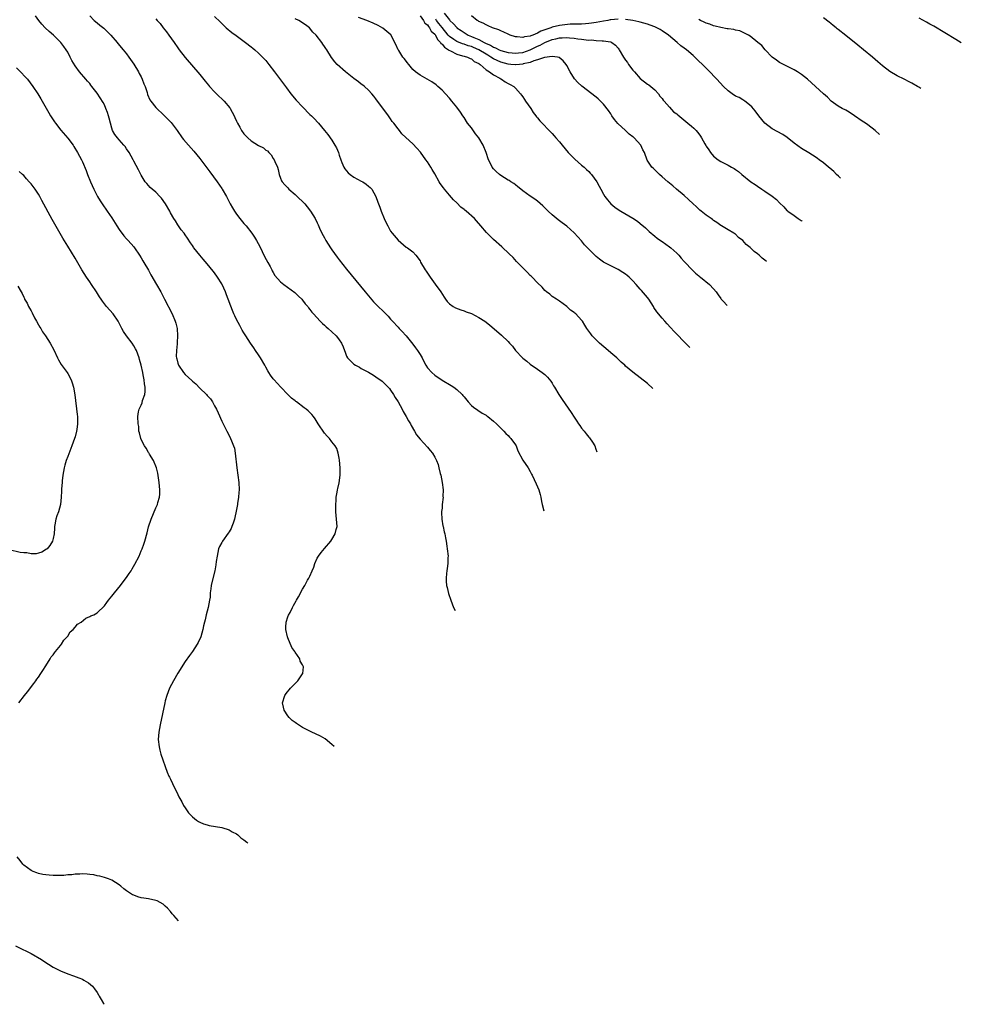
# Model space of a CAD drawing. Units: inches. Extents: x 2688000 to 2690352, y 1531302 to 1533000.
# Drawn here: x 2689986 to 2690243, y 1532191 to 1532459 of the extents above; entities that cross this region are included whole.
import ezdxf

# ---------------------------------------------------------------- set-up
doc = ezdxf.new("R2010")
doc.units = ezdxf.units.IN
doc.header["$MEASUREMENT"] = 0
doc.layers.add('LD26881530_10ft', color=53, linetype='Continuous')

msp = doc.modelspace()

# ---------------------------------------------------------------- linework, layer by layer
at = {"layer": 'LD26881530_10ft'}
for points, elevation in [([(2690071.57, 1532261.1), (2690071, 1532261.64), (2690069.12, 1532263.12), (2690067.88, 1532263.88), (2690066.54, 1532264.54), (2690065.54, 1532265), (2690065, 1532265.22), (2690063, 1532266.24), (2690061.33, 1532267.33), (2690061, 1532267.57), (2690060.2, 1532268.2), (2690059.37, 1532269), (2690059, 1532269.45), (2690057.94, 1532271), (2690057.75, 1532271.75), (2690057.51, 1532273), (2690058.14, 1532275), (2690058.49, 1532275.51), (2690059.7, 1532277), (2690061, 1532278.23), (2690061.72, 1532279), (2690063, 1532280.86), (2690063.07, 1532281), (2690063.21, 1532282.79), (2690063.18, 1532283), (2690063.1, 1532283.1), (2690063, 1532283.35), (2690062.37, 1532284.37), (2690062.23, 1532285), (2690061, 1532286.8), (2690060.89, 1532287), (2690060.1, 1532288.1), (2690059, 1532290.72), (2690058.89, 1532291), (2690058.46, 1532293), (2690058.44, 1532293.56), (2690058.56, 1532295), (2690059, 1532296.39), (2690059.17, 1532296.83), (2690059.58, 1532297.58), (2690060.29, 1532299), (2690060.49, 1532299.51), (2690061.21, 1532300.79), (2690061.36, 1532301), (2690061.88, 1532301.88), (2690063, 1532303.94), (2690063.65, 1532305), (2690064.38, 1532306.38), (2690064.73, 1532307), (2690065, 1532307.54), (2690065.59, 1532309), (2690066.02, 1532309.98), (2690066.33, 1532311), (2690067, 1532312.39), (2690067.32, 1532313), (2690068.02, 1532313.98), (2690068.93, 1532315.07), (2690070.65, 1532317), (2690071, 1532317.51), (2690071.89, 1532319), (2690072.19, 1532320.19), (2690072.38, 1532321), (2690072.26, 1532323), (2690072.06, 1532325), (2690072.04, 1532327), (2690072.13, 1532328.13), (2690072.17, 1532329), (2690072.44, 1532330.44), (2690072.5, 1532331), (2690072.59, 1532331.41), (2690073, 1532332.98), (2690073.24, 1532335), (2690073.25, 1532337), (2690073.09, 1532339.09), (2690073, 1532339.68), (2690072.71, 1532341), (2690072.29, 1532342.29), (2690071.89, 1532343), (2690071, 1532344.14), (2690070.37, 1532345), (2690069.7, 1532345.7), (2690069, 1532346.48), (2690067.28, 1532349), (2690066.41, 1532350.41), (2690065.93, 1532351), (2690065.54, 1532351.54), (2690065, 1532352.1), (2690064.53, 1532352.53), (2690063.94, 1532353), (2690063.39, 1532353.39), (2690061.33, 1532355), (2690061.14, 1532355.14), (2690061, 1532355.27), (2690060, 1532356), (2690058.99, 1532356.99), (2690057.03, 1532359), (2690056.1, 1532360.1), (2690055.28, 1532361), (2690055, 1532361.33), (2690054.28, 1532362.28), (2690053.83, 1532363), (2690053.5, 1532363.5), (2690053, 1532364.45), (2690052.74, 1532365), (2690051.56, 1532367), (2690051, 1532367.82), (2690050.16, 1532369), (2690049.71, 1532369.71), (2690048.81, 1532371), (2690047.51, 1532373), (2690047, 1532373.79), (2690046.56, 1532374.56), (2690045.85, 1532375.85), (2690045, 1532377.47), (2690044.5, 1532378.5), (2690044.3, 1532379), (2690043.88, 1532379.88), (2690042.23, 1532384.23), (2690041.96, 1532385), (2690041.1, 1532387), (2690041, 1532387.19), (2690039.83, 1532389), (2690039, 1532390.17), (2690038.62, 1532390.62), (2690037, 1532392.6), (2690035.89, 1532393.89), (2690034.98, 1532395), (2690033.4, 1532397), (2690033.23, 1532397.23), (2690033, 1532397.64), (2690032.41, 1532398.41), (2690031.6, 1532399.6), (2690031, 1532400.57), (2690030.68, 1532401), (2690029.93, 1532401.93), (2690029, 1532403.27), (2690028.32, 1532404.32), (2690027.95, 1532405), (2690027, 1532406.57), (2690026.78, 1532407), (2690025.6, 1532409), (2690024.53, 1532410.53), (2690024.11, 1532411), (2690023, 1532412.14), (2690022.01, 1532413), (2690021.48, 1532413.48), (2690021, 1532413.96), (2690020.51, 1532414.51), (2690020.13, 1532415), (2690019, 1532416.8), (2690018.3, 1532418.3), (2690017, 1532420.64), (2690016.82, 1532421), (2690015.69, 1532423), (2690015, 1532423.96), (2690014.61, 1532424.61), (2690014.32, 1532425), (2690013, 1532426.44), (2690012.53, 1532427), (2690011.87, 1532427.87), (2690011.2, 1532429), (2690011, 1532429.61), (2690010.64, 1532431), (2690010.33, 1532432.33), (2690010.14, 1532433), (2690009.87, 1532433.87), (2690009.42, 1532435), (2690009, 1532435.98), (2690008.64, 1532436.64), (2690007.87, 1532437.87), (2690007, 1532439.19), (2690005.6, 1532441), (2690005.33, 1532441.33), (2690005, 1532441.78), (2690004.41, 1532442.41), (2690003.95, 1532443), (2690002.17, 1532445), (2690001, 1532446.63), (2690000.07, 1532448.07), (2689999.7, 1532449), (2689999, 1532450.34), (2689998.61, 1532451), (2689997.91, 1532451.91), (2689997.1, 1532453), (2689995.09, 1532455), (2689993.96, 1532455.96), (2689992.83, 1532457), (2689991.96, 1532457.96), (2689991.12, 1532459), (2689990.23, 1532460.23)], 8940), ([(2690005, 1532460.21), (2690006.23, 1532459), (2690007, 1532458.33), (2690007.74, 1532457.74), (2690008.84, 1532456.84), (2690010.77, 1532455), (2690012.46, 1532453), (2690012.69, 1532452.69), (2690014.12, 1532451), (2690015, 1532449.92), (2690015.68, 1532449), (2690017.04, 1532447.04), (2690018.24, 1532445), (2690018.48, 1532444.48), (2690019, 1532443.59), (2690019.3, 1532443), (2690019.72, 1532441.72), (2690020.08, 1532441), (2690020.62, 1532439.38), (2690020.77, 1532438.77), (2690021.38, 1532437.38), (2690021.63, 1532437), (2690023, 1532435.27), (2690023.25, 1532435), (2690025, 1532433.38), (2690025.38, 1532433), (2690026.21, 1532432.21), (2690027.18, 1532431.18), (2690028.79, 1532429), (2690030.22, 1532427), (2690030.56, 1532426.56), (2690031.93, 1532425), (2690033.38, 1532423.38), (2690035, 1532421.37), (2690037.68, 1532417.68), (2690039.7, 1532415), (2690041, 1532413.19), (2690041.12, 1532413), (2690042.28, 1532411), (2690043.28, 1532409), (2690043.89, 1532407.89), (2690044.42, 1532407), (2690045, 1532406.17), (2690045.92, 1532405), (2690047, 1532403.68), (2690047.6, 1532403), (2690049.2, 1532401), (2690049.92, 1532399.92), (2690050.48, 1532399), (2690051.35, 1532397.35), (2690052.66, 1532394.66), (2690053.52, 1532393), (2690054.12, 1532391.88), (2690054.57, 1532391), (2690054.69, 1532390.69), (2690055, 1532390.24), (2690055.45, 1532389.45), (2690057, 1532387.72), (2690057.9, 1532387), (2690060.85, 1532384.85), (2690061, 1532384.73), (2690061.87, 1532383.87), (2690062.78, 1532383), (2690063, 1532382.73), (2690063.73, 1532381.73), (2690064.4, 1532381), (2690064.63, 1532380.63), (2690065, 1532380.19), (2690065.5, 1532379.5), (2690065.99, 1532379), (2690067.83, 1532377), (2690068.41, 1532376.41), (2690069, 1532375.9), (2690069.43, 1532375.43), (2690069.95, 1532375), (2690071, 1532374.07), (2690072.12, 1532373), (2690072.55, 1532372.55), (2690073, 1532371.93), (2690073.61, 1532371), (2690074.06, 1532370.06), (2690074.38, 1532369), (2690074.57, 1532368.57), (2690075, 1532367.49), (2690075.26, 1532367), (2690077, 1532365.26), (2690077.4, 1532365), (2690078.47, 1532364.47), (2690079, 1532364.12), (2690081, 1532363.09), (2690082.33, 1532362.33), (2690083, 1532361.88), (2690084.68, 1532360.68), (2690085, 1532360.39), (2690086.36, 1532359), (2690086.67, 1532358.67), (2690087, 1532358.21), (2690087.79, 1532357), (2690088.25, 1532356.25), (2690089, 1532355), (2690090.13, 1532353), (2690090.43, 1532352.43), (2690091.26, 1532351), (2690091.87, 1532349.87), (2690092.37, 1532349), (2690092.59, 1532348.59), (2690093.51, 1532347), (2690094.07, 1532346.07), (2690095, 1532344.86), (2690097, 1532342.7), (2690097.74, 1532341.74), (2690098.38, 1532341), (2690099, 1532339.98), (2690099.49, 1532339), (2690099.9, 1532337.9), (2690100.15, 1532337), (2690100.5, 1532335.5), (2690100.66, 1532335), (2690101.06, 1532333.06), (2690101.27, 1532331), (2690101.25, 1532329.25), (2690101.27, 1532329), (2690101.07, 1532327.07), (2690101.08, 1532327), (2690101, 1532326.08), (2690100.89, 1532325.11), (2690100.86, 1532325), (2690100.86, 1532324.86), (2690100.94, 1532323), (2690101.23, 1532321.23), (2690101.31, 1532321), (2690101.6, 1532319.6), (2690101.75, 1532319), (2690101.96, 1532317.96), (2690102.13, 1532317), (2690102.32, 1532315.68), (2690102.44, 1532315), (2690102.63, 1532313), (2690102.61, 1532312.61), (2690102.58, 1532311), (2690102.42, 1532309.58), (2690102.33, 1532309), (2690102.24, 1532308.24), (2690102.14, 1532307), (2690102.16, 1532306.16), (2690102.25, 1532305), (2690102.37, 1532304.37), (2690102.76, 1532302.76), (2690103.36, 1532301), (2690104.12, 1532299), (2690104.56, 1532298.12)], 8950), ([(2690039, 1532460.06), (2690040.57, 1532458.57), (2690041, 1532458.12), (2690042.21, 1532457), (2690043.74, 1532455.74), (2690044.86, 1532454.86), (2690047.42, 1532453), (2690049, 1532451.79), (2690049.46, 1532451.46), (2690050.02, 1532451), (2690051, 1532450.11), (2690052.1, 1532449), (2690052.54, 1532448.54), (2690053, 1532448.03), (2690053.83, 1532447), (2690055.3, 1532445), (2690058.32, 1532441), (2690058.63, 1532440.63), (2690059.83, 1532439), (2690061.28, 1532437.28), (2690063, 1532435.4), (2690065, 1532433.37), (2690065.4, 1532433), (2690066.21, 1532432.21), (2690067.18, 1532431.18), (2690067.35, 1532431), (2690069, 1532429.02), (2690069.89, 1532427.89), (2690071, 1532426.38), (2690071.82, 1532425), (2690072.24, 1532424.24), (2690072.74, 1532423), (2690073, 1532422.3), (2690073.42, 1532421), (2690073.72, 1532420.28), (2690074.22, 1532419), (2690074.52, 1532418.52), (2690075, 1532417.95), (2690075.45, 1532417.45), (2690076, 1532417), (2690077, 1532416.27), (2690079, 1532415.2), (2690079.4, 1532415), (2690080.36, 1532414.36), (2690081, 1532413.81), (2690081.44, 1532413.44), (2690081.88, 1532413), (2690082.99, 1532411), (2690083.48, 1532409.48), (2690084.06, 1532408.06), (2690084.4, 1532407), (2690085.22, 1532405), (2690085.81, 1532403.81), (2690086.19, 1532403), (2690087, 1532401.56), (2690087.42, 1532401), (2690089, 1532399.1), (2690091.22, 1532397.22), (2690091.63, 1532397), (2690093, 1532395.91), (2690093.84, 1532395), (2690095, 1532393.43), (2690095.14, 1532393.14), (2690096.37, 1532391), (2690096.65, 1532390.65), (2690097.74, 1532389), (2690099.13, 1532387.13), (2690100.63, 1532385), (2690101.55, 1532383.55), (2690101.97, 1532383), (2690102.39, 1532382.39), (2690103, 1532381.77), (2690104.07, 1532381), (2690104.64, 1532380.64), (2690106.08, 1532380.08), (2690107, 1532379.86), (2690107.6, 1532379.6), (2690109, 1532379.14), (2690111, 1532378.04), (2690112.64, 1532377), (2690113.98, 1532375.98), (2690117.21, 1532373.21), (2690119, 1532371.51), (2690119.42, 1532371), (2690120.18, 1532370.18), (2690121.02, 1532369), (2690122.9, 1532367), (2690123, 1532366.91), (2690124.09, 1532366.08), (2690125, 1532365.32), (2690127, 1532363.89), (2690128.3, 1532363), (2690129, 1532362.45), (2690129.76, 1532361.76), (2690130.64, 1532360.64), (2690131, 1532360.07), (2690131.4, 1532359.4), (2690131.61, 1532359), (2690132.8, 1532357), (2690133.7, 1532355.7), (2690136.16, 1532352.16), (2690137, 1532350.87), (2690137.75, 1532349.75), (2690138.23, 1532349), (2690138.55, 1532348.55), (2690139, 1532347.87), (2690139.69, 1532347), (2690140.31, 1532346.31), (2690141, 1532345.36), (2690141.18, 1532345.18), (2690142.05, 1532344.05), (2690142.66, 1532343), (2690142.93, 1532342.1), (2690143.16, 1532341.42)], 8970), ([(2690168.5, 1532369.85), (2690167, 1532371.35), (2690165, 1532373.46), (2690164.23, 1532374.23), (2690163.29, 1532375.29), (2690162.32, 1532376.32), (2690161.74, 1532377), (2690161, 1532377.79), (2690159.57, 1532379.57), (2690158.76, 1532380.76), (2690158.63, 1532381), (2690157.32, 1532383), (2690157, 1532383.43), (2690155.34, 1532385.33), (2690155, 1532385.75), (2690153.89, 1532387), (2690153, 1532387.99), (2690151.99, 1532389), (2690151.47, 1532389.47), (2690151, 1532389.83), (2690150.31, 1532390.31), (2690149, 1532391.13), (2690147, 1532392.07), (2690145, 1532393.07), (2690143.94, 1532393.94), (2690143, 1532394.65), (2690142.64, 1532395), (2690141.83, 1532395.83), (2690141, 1532396.63), (2690140.63, 1532397), (2690139.86, 1532397.86), (2690139, 1532398.87), (2690137.97, 1532399.97), (2690137, 1532401.09), (2690135, 1532402.88), (2690133.78, 1532403.78), (2690133, 1532404.39), (2690132.64, 1532404.64), (2690131, 1532406.01), (2690129.94, 1532407), (2690129.49, 1532407.48), (2690128.49, 1532408.48), (2690127, 1532409.71), (2690126.28, 1532410.28), (2690125, 1532411.08), (2690123, 1532412.54), (2690122.43, 1532413), (2690121.67, 1532413.67), (2690121, 1532414.15), (2690120.53, 1532414.53), (2690119.77, 1532415), (2690119.32, 1532415.32), (2690119, 1532415.48), (2690117, 1532416.7), (2690116.63, 1532417), (2690115.77, 1532417.77), (2690115, 1532418.57), (2690114.67, 1532419), (2690114.37, 1532419.63), (2690113.67, 1532421), (2690113.03, 1532423), (2690112.23, 1532425), (2690111.02, 1532427), (2690110.12, 1532428.12), (2690109, 1532429.67), (2690107.98, 1532431), (2690107, 1532432.5), (2690106.64, 1532433), (2690105.99, 1532433.99), (2690105, 1532435.37), (2690103.7, 1532437), (2690103, 1532437.82), (2690101.94, 1532439), (2690101, 1532439.97), (2690099.87, 1532441), (2690099.4, 1532441.4), (2690098.23, 1532442.23), (2690096.96, 1532442.96), (2690095, 1532444.05), (2690093.77, 1532445), (2690093, 1532445.66), (2690091.93, 1532447), (2690091.54, 1532447.54), (2690091, 1532448.14), (2690090.65, 1532448.65), (2690090.35, 1532449), (2690089.19, 1532450.81), (2690089.07, 1532451), (2690088.45, 1532452.45), (2690087.02, 1532455.02), (2690085.99, 1532455.99), (2690084.86, 1532456.86), (2690083.61, 1532457.61), (2690082.27, 1532458.27), (2690080.47, 1532459), (2690078.23, 1532459.77)], 8990), ([(2690095, 1532460.2), (2690095.91, 1532459), (2690096.28, 1532458.28), (2690097, 1532457.75), (2690097.3, 1532457.3), (2690097.61, 1532457), (2690098.08, 1532456.08), (2690099, 1532455.28), (2690099.11, 1532455.11), (2690099.19, 1532455), (2690099.78, 1532453.78), (2690100.58, 1532453), (2690100.71, 1532452.71), (2690101, 1532452.52), (2690101.66, 1532451.66), (2690102.78, 1532451), (2690102.88, 1532450.88), (2690103.31, 1532450.69), (2690105, 1532449.78), (2690106.62, 1532449.38), (2690107, 1532449.26), (2690107.96, 1532449), (2690108.64, 1532448.64), (2690109, 1532448.51), (2690109.8, 1532447.8), (2690111, 1532447.26), (2690111.13, 1532447.13), (2690111.38, 1532447), (2690113, 1532445.55), (2690113.9, 1532445), (2690115, 1532444.14), (2690116.79, 1532443.21), (2690117, 1532443.08), (2690117.2, 1532443), (2690118.23, 1532442.23), (2690119, 1532441.81), (2690119.55, 1532441.55), (2690120.56, 1532441), (2690121, 1532440.54), (2690122.37, 1532439), (2690122.62, 1532438.62), (2690123, 1532438.14), (2690123.44, 1532437.44), (2690123.78, 1532437), (2690125.2, 1532435), (2690125.86, 1532433.86), (2690126.57, 1532433), (2690126.74, 1532432.74), (2690127, 1532432.44), (2690127.63, 1532431.63), (2690128.26, 1532431), (2690130.2, 1532429), (2690131, 1532428.2), (2690131.56, 1532427.56), (2690132.03, 1532427), (2690133, 1532425.92), (2690133.71, 1532425), (2690135.36, 1532423), (2690137.17, 1532421.17), (2690139, 1532419.57), (2690139.71, 1532419), (2690140.39, 1532418.39), (2690141, 1532417.77), (2690141.4, 1532417.4), (2690141.76, 1532417), (2690143.17, 1532415), (2690143.83, 1532413.83), (2690144.25, 1532413), (2690145, 1532411.65), (2690145.41, 1532411), (2690146.1, 1532410.1), (2690147.02, 1532409.02), (2690148.12, 1532408.12), (2690149, 1532407.48), (2690149.77, 1532407), (2690153, 1532405.09), (2690154.23, 1532404.23), (2690155, 1532403.63), (2690156.41, 1532402.41), (2690157.45, 1532401.45), (2690159, 1532400.16), (2690159.66, 1532399.66), (2690160.83, 1532398.83), (2690161, 1532398.69), (2690161.99, 1532397.99), (2690163, 1532397.3), (2690163.39, 1532397), (2690165, 1532395.59), (2690165.52, 1532395), (2690166.16, 1532394.16), (2690167, 1532393.3), (2690167.13, 1532393.13), (2690167.24, 1532393), (2690169.08, 1532391.08), (2690169.18, 1532391), (2690170.09, 1532390.08), (2690171, 1532389.38), (2690171.2, 1532389.2), (2690171.47, 1532389), (2690173.85, 1532387), (2690175, 1532385.83), (2690175.73, 1532385), (2690176.22, 1532384.22), (2690177, 1532383.15), (2690177.05, 1532383.05), (2690177.72, 1532382.35), (2690178.58, 1532381.34), (2690178.68, 1532381.27)], 9000), ([(2690101.55, 1532461), (2690103, 1532459.11), (2690103.11, 1532459), (2690104.09, 1532458.09), (2690105, 1532457.06), (2690105.07, 1532457), (2690106.21, 1532456.21), (2690107, 1532455.68), (2690108.12, 1532455), (2690109, 1532454.64), (2690109.68, 1532454.32), (2690111, 1532453.78), (2690112.45, 1532453), (2690112.83, 1532452.83), (2690113, 1532452.73), (2690114.24, 1532452.24), (2690115, 1532451.72), (2690115.55, 1532451.55), (2690116.57, 1532451), (2690117, 1532450.82), (2690119, 1532450.28), (2690120.13, 1532450.13), (2690121, 1532450.05), (2690121.83, 1532450.17), (2690123, 1532450.29), (2690125, 1532451.02), (2690127, 1532452), (2690127.71, 1532452.29), (2690129, 1532452.96), (2690131, 1532453.78), (2690132, 1532454), (2690133, 1532454.26), (2690133.72, 1532454.28), (2690135, 1532454.36), (2690135.73, 1532454.27), (2690137, 1532454.16), (2690138, 1532454), (2690139, 1532453.88), (2690140.32, 1532453.68), (2690141, 1532453.65), (2690141.69, 1532453.69), (2690143, 1532453.52), (2690144.61, 1532453.39), (2690145, 1532453.44), (2690146.88, 1532453.12), (2690147, 1532453.12), (2690147.3, 1532453), (2690148.24, 1532452.24), (2690149, 1532451.41), (2690149.19, 1532451.19), (2690149.31, 1532451), (2690150.43, 1532449), (2690150.67, 1532448.67), (2690151, 1532448.17), (2690151.51, 1532447.51), (2690151.84, 1532447), (2690153, 1532445.47), (2690153.43, 1532445), (2690155, 1532443.16), (2690157, 1532441.64), (2690157.39, 1532441.39), (2690157.88, 1532441), (2690159, 1532440.07), (2690160.01, 1532439), (2690160.39, 1532438.39), (2690161, 1532437.68), (2690161.28, 1532437.28), (2690161.54, 1532437), (2690163, 1532435.31), (2690164.12, 1532434.12), (2690165, 1532433.49), (2690165.25, 1532433.25), (2690166.32, 1532432.32), (2690167.98, 1532431), (2690169, 1532430.15), (2690169.62, 1532429.62), (2690170.23, 1532429), (2690171, 1532428.06), (2690171.46, 1532427.46), (2690171.73, 1532427), (2690172.62, 1532425.38), (2690172.91, 1532424.91), (2690173, 1532424.74), (2690173.73, 1532423.73), (2690174.18, 1532423), (2690175, 1532422), (2690176.26, 1532421), (2690177, 1532420.56), (2690177.92, 1532420.08), (2690179, 1532419.56), (2690179.93, 1532419), (2690180.63, 1532418.63), (2690181, 1532418.33), (2690181.79, 1532417.79), (2690182.68, 1532417), (2690185.15, 1532415), (2690186.3, 1532414.3), (2690187, 1532413.79), (2690188.17, 1532413), (2690189, 1532412.46), (2690191, 1532411.08), (2690192.17, 1532410.17), (2690193, 1532409.31), (2690194.16, 1532408.16), (2690195, 1532407.22), (2690195.11, 1532407.11), (2690195.25, 1532407), (2690197, 1532405.78), (2690198.06, 1532405), (2690198.89, 1532404.46), (2690199.06, 1532404.33), (2690199.16, 1532404.25)], 9020), ([(2690149, 1532459.3), (2690147, 1532459.16), (2690146.86, 1532459.14), (2690146.22, 1532459), (2690145, 1532458.83), (2690143, 1532458.46), (2690141.74, 1532458.26), (2690141, 1532458.12), (2690140.07, 1532458.07), (2690139, 1532457.96), (2690138.01, 1532458.01), (2690137, 1532457.93), (2690135.94, 1532457.95), (2690133.7, 1532457.7), (2690133, 1532457.6), (2690131, 1532457.12), (2690130.67, 1532457), (2690129, 1532456.44), (2690127.91, 1532456.09), (2690127, 1532455.54), (2690125.74, 1532455), (2690125.18, 1532454.82), (2690125, 1532454.71), (2690123.48, 1532454.52), (2690123, 1532454.31), (2690121.48, 1532454.52), (2690121, 1532454.51), (2690119.56, 1532455), (2690119, 1532455.26), (2690117.83, 1532455.83), (2690117, 1532456.17), (2690116.44, 1532456.44), (2690114.74, 1532457), (2690113.56, 1532457.56), (2690113, 1532457.76), (2690112.23, 1532458.23), (2690111, 1532458.74), (2690110.86, 1532458.86), (2690110.59, 1532459), (2690109, 1532460.25)], 9030), ([(2690231.44, 1532440.46), (2690230.95, 1532440.78), (2690230.61, 1532441), (2690229, 1532441.88), (2690228.29, 1532442.29), (2690226.91, 1532443), (2690225, 1532443.93), (2690223, 1532445.06), (2690221, 1532446.61), (2690219.72, 1532447.72), (2690218.31, 1532449), (2690215.89, 1532451), (2690214.28, 1532452.28), (2690211, 1532454.92), (2690209, 1532456.51), (2690208.71, 1532456.71), (2690208.37, 1532457), (2690207.6, 1532457.6), (2690207, 1532458.11), (2690206.48, 1532458.48), (2690205, 1532459.67)], 9050), ([(2690023, 1532459.47), (2690023.4, 1532459), (2690024.16, 1532458.16), (2690025.02, 1532457), (2690025.9, 1532455.9), (2690026.52, 1532455), (2690027.97, 1532453), (2690029, 1532451.5), (2690029.4, 1532451), (2690031, 1532448.88), (2690035, 1532444.26), (2690036.44, 1532442.44), (2690037.33, 1532441.33), (2690037.6, 1532441), (2690039, 1532439.5), (2690039.51, 1532439), (2690041.62, 1532437), (2690043.15, 1532435.15), (2690043.26, 1532435), (2690044.33, 1532433), (2690044.55, 1532432.55), (2690045, 1532431.52), (2690045.25, 1532431), (2690045.9, 1532429.9), (2690046.38, 1532429), (2690047, 1532428.09), (2690047.54, 1532427.54), (2690048.03, 1532427), (2690049, 1532426.18), (2690051, 1532424.94), (2690052.3, 1532424.3), (2690053, 1532423.67), (2690053.4, 1532423.4), (2690053.76, 1532423), (2690054.39, 1532422.39), (2690055, 1532421.37), (2690055.25, 1532421), (2690055.42, 1532420.58), (2690056.13, 1532419), (2690056.32, 1532418.32), (2690056.63, 1532417), (2690057, 1532415.95), (2690057.26, 1532415.26), (2690057.39, 1532415), (2690058.17, 1532414.17), (2690059, 1532413.32), (2690059.28, 1532413), (2690061, 1532411.52), (2690061.56, 1532411), (2690063.3, 1532409.3), (2690063.59, 1532409), (2690064.21, 1532408.21), (2690065.18, 1532407), (2690066.41, 1532405), (2690067, 1532403.84), (2690067.26, 1532403.26), (2690067.64, 1532402.36), (2690068.26, 1532401), (2690069, 1532399.71), (2690069.37, 1532399), (2690069.99, 1532397.99), (2690070.63, 1532397), (2690071, 1532396.46), (2690072.45, 1532394.45), (2690073, 1532393.71), (2690075, 1532391.17), (2690080.01, 1532385), (2690081.37, 1532383.37), (2690082.33, 1532382.32), (2690083.62, 1532381), (2690085, 1532379.7), (2690086.34, 1532378.34), (2690087, 1532377.59), (2690087.48, 1532377), (2690089, 1532375.36), (2690089.29, 1532375), (2690090.16, 1532374.16), (2690091.11, 1532373.11), (2690091.18, 1532373), (2690093, 1532370.78), (2690093.79, 1532369.79), (2690094.32, 1532369), (2690095, 1532367.89), (2690095.57, 1532367), (2690096.01, 1532366.01), (2690096.61, 1532365), (2690097, 1532364.29), (2690098.25, 1532363), (2690099, 1532362.27), (2690101, 1532360.93), (2690103.46, 1532359.46), (2690104.17, 1532359), (2690105, 1532358.38), (2690106.45, 1532357), (2690106.71, 1532356.71), (2690107, 1532356.35), (2690108.13, 1532355), (2690109, 1532354.07), (2690109.57, 1532353.57), (2690110.72, 1532352.72), (2690111.96, 1532351.96), (2690113, 1532351.36), (2690113.22, 1532351.22), (2690113.5, 1532351), (2690115, 1532349.76), (2690115.86, 1532349), (2690117, 1532347.82), (2690117.88, 1532347), (2690118.37, 1532346.37), (2690119, 1532345.81), (2690119.38, 1532345.38), (2690119.78, 1532345), (2690121, 1532343.26), (2690121.16, 1532343), (2690121.67, 1532341.67), (2690123, 1532339.11), (2690124.43, 1532337), (2690125, 1532336.05), (2690125.34, 1532335.34), (2690125.54, 1532335), (2690126.67, 1532332.67), (2690127, 1532331.88), (2690127.35, 1532331), (2690127.72, 1532329.72), (2690127.9, 1532329), (2690128.1, 1532327.9), (2690128.28, 1532327), (2690128.77, 1532325.28)], 8960), ([(2690158.49, 1532358.62), (2690157, 1532360.04), (2690153, 1532363.07), (2690151, 1532364.78), (2690150.81, 1532365), (2690149.85, 1532365.85), (2690149, 1532366.65), (2690148.66, 1532367), (2690147, 1532368.38), (2690146.29, 1532369), (2690143.93, 1532371), (2690141.94, 1532373), (2690141.55, 1532373.55), (2690140.46, 1532375), (2690139.93, 1532375.93), (2690139.25, 1532377), (2690139, 1532377.33), (2690137.44, 1532379), (2690137.19, 1532379.19), (2690137, 1532379.4), (2690135.98, 1532379.98), (2690135, 1532380.99), (2690133, 1532382.44), (2690132.18, 1532383), (2690131, 1532383.76), (2690130.34, 1532384.34), (2690129.49, 1532385), (2690129, 1532385.41), (2690128.26, 1532386.26), (2690127, 1532387.49), (2690125.56, 1532389), (2690125.28, 1532389.28), (2690125, 1532389.5), (2690124.27, 1532390.27), (2690123, 1532391.52), (2690121.32, 1532393.32), (2690120.34, 1532394.34), (2690119.33, 1532395.33), (2690117.27, 1532397.27), (2690115, 1532399.28), (2690113.16, 1532401.16), (2690111.61, 1532403), (2690110.36, 1532404.36), (2690109.81, 1532405), (2690107.55, 1532407), (2690107.24, 1532407.24), (2690107, 1532407.47), (2690106.12, 1532408.12), (2690105, 1532409.24), (2690104.1, 1532410.1), (2690103, 1532411.35), (2690101.63, 1532413), (2690101.36, 1532413.36), (2690100.53, 1532414.53), (2690100.24, 1532415), (2690099, 1532417.2), (2690098.32, 1532418.32), (2690097.92, 1532419), (2690097, 1532420.43), (2690096.61, 1532421), (2690095.1, 1532423.1), (2690094.16, 1532424.16), (2690093, 1532425.35), (2690091.11, 1532427.11), (2690090.08, 1532428.08), (2690089.41, 1532429), (2690089, 1532429.47), (2690087.9, 1532431), (2690087.45, 1532431.45), (2690087, 1532432.21), (2690086.44, 1532433), (2690084.89, 1532435.11), (2690083.44, 1532437), (2690083, 1532437.65), (2690082.39, 1532438.39), (2690081.86, 1532439), (2690081, 1532439.94), (2690079.83, 1532441), (2690079.38, 1532441.38), (2690079, 1532441.63), (2690078.22, 1532442.22), (2690077, 1532443.12), (2690074.65, 1532445), (2690072.45, 1532447), (2690071.74, 1532447.74), (2690070.9, 1532448.9), (2690069.62, 1532451), (2690069.34, 1532451.34), (2690069, 1532451.91), (2690068.55, 1532452.55), (2690068.28, 1532453), (2690066.67, 1532455), (2690065.83, 1532455.83), (2690064.9, 1532457), (2690063.83, 1532457.83), (2690062, 1532459), (2690061, 1532459.39)], 8980), ([(2690189.42, 1532393.32), (2690189, 1532393.64), (2690188.2, 1532394.2), (2690187.4, 1532395), (2690187, 1532395.35), (2690186.02, 1532396.02), (2690185, 1532397.12), (2690183.91, 1532397.91), (2690183, 1532399.04), (2690181.82, 1532399.82), (2690181, 1532400.69), (2690180.79, 1532400.79), (2690180.54, 1532401), (2690179, 1532401.9), (2690177.2, 1532403), (2690177, 1532403.1), (2690175.89, 1532403.89), (2690175, 1532404.41), (2690174.7, 1532404.7), (2690174.3, 1532405), (2690173, 1532405.87), (2690171.63, 1532407), (2690171.29, 1532407.29), (2690171, 1532407.52), (2690170.26, 1532408.26), (2690169.44, 1532409), (2690168.21, 1532410.21), (2690167, 1532411.27), (2690164.93, 1532413), (2690163.89, 1532413.89), (2690162.55, 1532415), (2690161, 1532416.36), (2690160.23, 1532417), (2690159.62, 1532417.62), (2690158.6, 1532418.6), (2690158.15, 1532419), (2690156.94, 1532420.94), (2690156.21, 1532423), (2690155.7, 1532423.7), (2690155.14, 1532425), (2690153.32, 1532427), (2690153.14, 1532427.14), (2690153, 1532427.28), (2690151.99, 1532427.99), (2690151, 1532428.96), (2690148.89, 1532430.89), (2690147.99, 1532431.99), (2690147.31, 1532433), (2690147.21, 1532433.21), (2690147, 1532433.55), (2690146.4, 1532434.4), (2690145, 1532436.2), (2690144.16, 1532437), (2690143.58, 1532437.58), (2690143, 1532438.11), (2690139.06, 1532441.06), (2690138.03, 1532442.03), (2690137.08, 1532443.08), (2690135.89, 1532445), (2690135, 1532446.73), (2690134.85, 1532447), (2690134.02, 1532448.02), (2690132.91, 1532448.91), (2690132.5, 1532449), (2690131, 1532449.15), (2690128.93, 1532448.93), (2690127, 1532448.24), (2690126.01, 1532448.01), (2690125, 1532447.56), (2690123.14, 1532447.14), (2690123, 1532447.09), (2690122.1, 1532447), (2690121.14, 1532446.86), (2690121, 1532446.86), (2690119.79, 1532447), (2690119, 1532447.07), (2690117, 1532447.65), (2690116.05, 1532448.05), (2690115, 1532448.56), (2690114.32, 1532449), (2690113.49, 1532449.49), (2690113, 1532449.76), (2690111, 1532450.99), (2690109.61, 1532451.61), (2690109, 1532451.86), (2690108.1, 1532452.1), (2690107, 1532452.49), (2690106.59, 1532452.59), (2690105, 1532453.25), (2690104.17, 1532453.83), (2690103, 1532454.61), (2690102.64, 1532455), (2690101, 1532457.05), (2690100.17, 1532458.17), (2690099.5, 1532459), (2690099.3, 1532459.3)], 9010), ([(2690209.63, 1532416), (2690209.02, 1532416.54), (2690208.53, 1532417), (2690207.78, 1532417.78), (2690206.72, 1532418.72), (2690206.35, 1532419), (2690205, 1532420.14), (2690203.82, 1532421), (2690203.36, 1532421.36), (2690203, 1532421.6), (2690201, 1532422.9), (2690199, 1532424.11), (2690197, 1532425.57), (2690195.09, 1532427.09), (2690193.88, 1532427.88), (2690191, 1532429.45), (2690189, 1532430.96), (2690187.34, 1532433), (2690186.35, 1532434.35), (2690185.41, 1532435.41), (2690184.37, 1532436.37), (2690183.48, 1532437), (2690183, 1532437.31), (2690181.94, 1532437.94), (2690181, 1532438.38), (2690180.07, 1532439), (2690179, 1532439.76), (2690177.69, 1532441), (2690175.88, 1532443), (2690175.47, 1532443.47), (2690174, 1532445), (2690173, 1532445.94), (2690169.87, 1532449), (2690169.42, 1532449.42), (2690167.58, 1532451), (2690167, 1532451.41), (2690166.09, 1532452.09), (2690165.05, 1532453), (2690162.68, 1532455), (2690161, 1532456.19), (2690160.49, 1532456.49), (2690159.52, 1532457), (2690159, 1532457.24), (2690157.71, 1532457.71), (2690157, 1532457.95), (2690155, 1532458.56), (2690154.65, 1532458.65), (2690152.98, 1532458.98), (2690151, 1532459.21)], 9030), ([(2690220.26, 1532427.92), (2690219, 1532429), (2690217, 1532430.57), (2690216.38, 1532431), (2690215.54, 1532431.54), (2690213.4, 1532433), (2690211.94, 1532433.94), (2690211, 1532434.49), (2690210.03, 1532435), (2690209, 1532435.66), (2690207.09, 1532437), (2690206.04, 1532438.04), (2690205, 1532438.95), (2690200.56, 1532443), (2690199, 1532444.22), (2690197.9, 1532445), (2690197, 1532445.51), (2690195, 1532446.48), (2690193.33, 1532447.33), (2690193, 1532447.52), (2690192.12, 1532448.12), (2690191, 1532448.96), (2690189.05, 1532451), (2690188.12, 1532452.12), (2690187.03, 1532453), (2690185, 1532454.7), (2690184.56, 1532455), (2690182.2, 1532456.2), (2690181, 1532456.34), (2690180.51, 1532456.51), (2690179, 1532456.66), (2690178.74, 1532456.74), (2690177, 1532457.03), (2690175.46, 1532457.46), (2690175, 1532457.55), (2690173.94, 1532457.94), (2690173, 1532458.25), (2690172.48, 1532458.48), (2690171.46, 1532459), (2690171, 1532459.26)], 9040), ([(2690242.51, 1532452.89), (2690241, 1532453.82), (2690235, 1532457.42), (2690233.98, 1532457.98), (2690233, 1532458.56), (2690231, 1532459.6)], 9060), ([(2689985, 1532446.03), (2689986.16, 1532445), (2689987.52, 1532443.52), (2689987.99, 1532443), (2689989.48, 1532441), (2689990.8, 1532439), (2689991.62, 1532437.62), (2689992.01, 1532437), (2689993.83, 1532433.83), (2689994.32, 1532433), (2689995.36, 1532431.36), (2689995.62, 1532431), (2689997.08, 1532429.08), (2689999, 1532426.89), (2690000.44, 1532425), (2690000.67, 1532424.67), (2690001.67, 1532423), (2690002.75, 1532421), (2690003, 1532420.47), (2690004.05, 1532418.05), (2690004.42, 1532417), (2690005.22, 1532415), (2690006.1, 1532413), (2690007.12, 1532411), (2690007.83, 1532409.83), (2690008.38, 1532409), (2690009.78, 1532407), (2690011, 1532405.16), (2690012.35, 1532403), (2690013, 1532402.02), (2690014.28, 1532400.28), (2690015, 1532399.48), (2690015.45, 1532399), (2690017, 1532397.24), (2690017.19, 1532397), (2690018.54, 1532395), (2690019, 1532394.26), (2690019.46, 1532393.46), (2690019.76, 1532393), (2690021, 1532390.9), (2690021.65, 1532389.65), (2690023.2, 1532387), (2690024.33, 1532385), (2690025.38, 1532383), (2690027.42, 1532379), (2690028.29, 1532377), (2690028.46, 1532376.46), (2690028.82, 1532375), (2690028.95, 1532373), (2690028.8, 1532371.2), (2690028.8, 1532370.8), (2690028.59, 1532369), (2690028.58, 1532367.42), (2690028.63, 1532367), (2690028.73, 1532366.73), (2690029, 1532365.54), (2690029.16, 1532365), (2690030.53, 1532363), (2690031, 1532362.52), (2690032.84, 1532360.84), (2690033, 1532360.67), (2690033.94, 1532359.94), (2690035, 1532358.74), (2690036.85, 1532357), (2690037, 1532356.79), (2690037.87, 1532355.87), (2690038.48, 1532355), (2690039, 1532353.92), (2690039.52, 1532353), (2690040, 1532352), (2690041, 1532349.71), (2690041.34, 1532349), (2690042.36, 1532347), (2690043.26, 1532345.26), (2690043.38, 1532345), (2690043.6, 1532344.4), (2690044.2, 1532343), (2690044.4, 1532342.4), (2690044.66, 1532341), (2690045.06, 1532337), (2690045.6, 1532333), (2690045.69, 1532331), (2690045.66, 1532330.34), (2690045.55, 1532329), (2690045.27, 1532327.27), (2690045.24, 1532327), (2690045, 1532325.66), (2690044.43, 1532323), (2690044.07, 1532321.93), (2690043.74, 1532321), (2690043.49, 1532320.51), (2690043, 1532319.62), (2690042.76, 1532319.24), (2690041.16, 1532317), (2690041, 1532316.7), (2690040.39, 1532315.61), (2690040.11, 1532315), (2690039.68, 1532313), (2690039.47, 1532311.47), (2690039.39, 1532310.61), (2690039.06, 1532309), (2690038.25, 1532305.75), (2690038.11, 1532305), (2690038.02, 1532304.02), (2690037.85, 1532303), (2690037.77, 1532301.77), (2690037.66, 1532301), (2690037.28, 1532299), (2690036.72, 1532297), (2690036.42, 1532295.58), (2690036.23, 1532295), (2690036.01, 1532294.01), (2690035.84, 1532293), (2690035.26, 1532291), (2690034.55, 1532289.45), (2690034.31, 1532289), (2690032.98, 1532287), (2690032.15, 1532285.85), (2690031, 1532284.28), (2690029, 1532281.02), (2690027.79, 1532279), (2690026.75, 1532277), (2690025.97, 1532275), (2690025.55, 1532273.55), (2690025.41, 1532273), (2690024.15, 1532267), (2690023.78, 1532265), (2690023.66, 1532263), (2690023.88, 1532261), (2690024.09, 1532260.09), (2690024.38, 1532259), (2690026.06, 1532254.06), (2690026.59, 1532253), (2690026.7, 1532252.7), (2690027, 1532252.19), (2690027.56, 1532251), (2690028, 1532250), (2690028.54, 1532249), (2690029, 1532248.02), (2690029.31, 1532247.31), (2690030.05, 1532245.95), (2690030.53, 1532245), (2690031, 1532244.32), (2690031.51, 1532243.51), (2690031.94, 1532243), (2690033, 1532241.86), (2690034.06, 1532241), (2690034.63, 1532240.63), (2690035, 1532240.45), (2690036.02, 1532240.02), (2690037, 1532239.73), (2690037.58, 1532239.58), (2690039.26, 1532239.26), (2690041, 1532238.97), (2690043, 1532238.32), (2690043.81, 1532237.81), (2690045, 1532237.26), (2690045.35, 1532237), (2690046.18, 1532236.18), (2690047, 1532235.64), (2690047.77, 1532235.04), (2690048.07, 1532234.73)], 8930), ([(2689985.67, 1532273), (2689987.2, 1532275), (2689988.01, 1532275.99), (2689989.76, 1532278.24), (2689990.31, 1532279), (2689990.58, 1532279.42), (2689991, 1532279.98), (2689991.68, 1532281), (2689992.17, 1532281.83), (2689993, 1532283.02), (2689994.24, 1532285), (2689994.51, 1532285.49), (2689995, 1532286.04), (2689995.37, 1532286.63), (2689995.7, 1532287), (2689997, 1532288.61), (2689997.3, 1532289), (2689997.96, 1532290.04), (2689998.86, 1532291), (2689999, 1532291.18), (2689999.7, 1532292.3), (2690000.46, 1532293), (2690001, 1532293.6), (2690001.62, 1532294.39), (2690002.64, 1532295), (2690003.97, 1532296.03), (2690005, 1532296.5), (2690005.32, 1532296.68), (2690006.11, 1532297), (2690007, 1532297.55), (2690009, 1532299.39), (2690009.68, 1532300.32), (2690010.11, 1532301), (2690011, 1532302.04), (2690011.7, 1532303), (2690013.34, 1532305), (2690014.08, 1532305.92), (2690015, 1532307.12), (2690015.77, 1532308.23), (2690016.24, 1532309), (2690016.54, 1532309.46), (2690017.27, 1532310.73), (2690018.42, 1532313), (2690019, 1532314.39), (2690019.3, 1532315), (2690019.75, 1532316.25), (2690020.03, 1532317), (2690020.64, 1532319.36), (2690021.01, 1532320.99), (2690021.7, 1532323), (2690023, 1532326.11), (2690023.42, 1532327), (2690023.55, 1532327.55), (2690023.99, 1532329), (2690024.1, 1532329.9), (2690024.1, 1532331), (2690024, 1532332), (2690023.94, 1532333), (2690023.55, 1532335.55), (2690023.14, 1532337), (2690022.34, 1532339), (2690021.27, 1532340.73), (2690021.08, 1532341.08), (2690021, 1532341.2), (2690020.37, 1532342.37), (2690019.91, 1532343), (2690019, 1532344.79), (2690018.9, 1532345), (2690018.59, 1532346.59), (2690018.4, 1532347), (2690018.33, 1532348.33), (2690018.15, 1532349), (2690018.1, 1532351), (2690018.3, 1532352.3), (2690018.49, 1532353), (2690019, 1532354.13), (2690019.29, 1532354.71), (2690019.41, 1532355.41), (2690019.99, 1532357), (2690020.13, 1532357.86), (2690020.11, 1532359), (2690019.93, 1532359.93), (2690019.85, 1532361), (2690019.57, 1532362.43), (2690019.42, 1532363), (2690018.98, 1532365), (2690018.56, 1532366.56), (2690018.46, 1532367), (2690017.73, 1532369), (2690017.48, 1532369.48), (2690017, 1532370.3), (2690016.51, 1532371), (2690015.03, 1532373), (2690014.22, 1532374.22), (2690013.77, 1532375), (2690012.72, 1532377), (2690011.34, 1532379), (2690009.58, 1532381), (2690008.46, 1532382.46), (2690008.07, 1532383), (2690007.64, 1532383.64), (2690006.85, 1532385), (2690005.51, 1532387), (2690005, 1532387.72), (2690004.14, 1532389), (2690002.87, 1532391), (2690001, 1532394.19), (2689999, 1532397.5), (2689997.67, 1532399.67), (2689995.44, 1532403.44), (2689994.73, 1532404.73), (2689991.94, 1532409.94), (2689991.37, 1532411), (2689991, 1532411.63), (2689990.46, 1532412.46), (2689990.09, 1532413), (2689989, 1532414.43), (2689988.5, 1532415), (2689987.78, 1532415.78), (2689987, 1532416.7), (2689986.68, 1532417), (2689985.78, 1532417.78)], 8920), ([(2689985.42, 1532386.58), (2689986.32, 1532385), (2689986.55, 1532384.55), (2689987, 1532383.52), (2689987.18, 1532383.18), (2689987.24, 1532383), (2689987.92, 1532381.92), (2689988.34, 1532381), (2689988.59, 1532380.59), (2689989, 1532379.85), (2689989.32, 1532379.32), (2689989.93, 1532377.94), (2689990.46, 1532377), (2689991, 1532375.98), (2689991.35, 1532375.35), (2689991.64, 1532375), (2689992.1, 1532374.1), (2689992.96, 1532373), (2689994.23, 1532371), (2689995.21, 1532369.21), (2689996.19, 1532367), (2689996.45, 1532366.45), (2689997.2, 1532365.2), (2689998.84, 1532363), (2689999, 1532362.73), (2689999.91, 1532361), (2690000.18, 1532360.18), (2690000.52, 1532359), (2690000.92, 1532356.92), (2690001.6, 1532351.6), (2690001.65, 1532351), (2690001.69, 1532349.69), (2690001.68, 1532349), (2690001.45, 1532347.45), (2690001.37, 1532347), (2690001, 1532345.51), (2690000.84, 1532345), (2690000.12, 1532343), (2689999, 1532340.09), (2689998.6, 1532339), (2689998.21, 1532337.79), (2689998.04, 1532337), (2689997.68, 1532335), (2689997.48, 1532333.48), (2689997.45, 1532333), (2689997.28, 1532331.28), (2689997.3, 1532330.7), (2689997.2, 1532329), (2689997.02, 1532327), (2689996.45, 1532325), (2689996.04, 1532323.96), (2689995.75, 1532323), (2689995.52, 1532321.52), (2689995.41, 1532321), (2689995.41, 1532320.59), (2689995.29, 1532319), (2689995, 1532317.73), (2689994.8, 1532317), (2689994.13, 1532315.87), (2689993.37, 1532315), (2689993.18, 1532314.82), (2689991.96, 1532314.04), (2689991, 1532313.76), (2689990.4, 1532313.6), (2689989, 1532313.59), (2689987.82, 1532313.82), (2689987, 1532313.82), (2689986.04, 1532313.96), (2689983, 1532314.65)], 8910), ([(2690029.18, 1532213.54), (2690027.87, 1532215), (2690027.48, 1532215.48), (2690027, 1532216.13), (2690026.18, 1532217), (2690025.59, 1532217.59), (2690025, 1532218.12), (2690023.35, 1532219), (2690023, 1532219.14), (2690021, 1532219.53), (2690019.73, 1532219.73), (2690019, 1532219.86), (2690018.1, 1532220.1), (2690017, 1532220.52), (2690016.67, 1532220.67), (2690015, 1532221.72), (2690014.25, 1532222.25), (2690013.45, 1532223), (2690013, 1532223.34), (2690011, 1532224.61), (2690010.09, 1532225), (2690009.29, 1532225.29), (2690009, 1532225.36), (2690007.77, 1532225.77), (2690007, 1532225.85), (2690006.11, 1532226.11), (2690005, 1532226.21), (2690004.3, 1532226.3), (2690003, 1532226.36), (2690002.3, 1532226.3), (2690001, 1532226.26), (2690000.1, 1532226.1), (2689999, 1532226.06), (2689997.92, 1532225.92), (2689997, 1532225.95), (2689995.89, 1532225.89), (2689995, 1532225.95), (2689993.97, 1532225.97), (2689993, 1532226.07), (2689992.2, 1532226.2), (2689991, 1532226.47), (2689990.6, 1532226.6), (2689989.58, 1532227), (2689989, 1532227.29), (2689987, 1532228.76), (2689986.77, 1532229), (2689986.01, 1532230.01), (2689985.21, 1532231)], 8920), ([(2689984.77, 1532206.77), (2689986.06, 1532206.06), (2689988.28, 1532205), (2689989, 1532204.61), (2689991.84, 1532203), (2689993, 1532202.17), (2689993.75, 1532201.75), (2689995, 1532200.94), (2689997, 1532199.89), (2689999, 1532199.12), (2690000.6, 1532198.6), (2690002.04, 1532198.04), (2690003, 1532197.61), (2690003.4, 1532197.4), (2690004.64, 1532196.64), (2690005.74, 1532195.74), (2690006.33, 1532195), (2690007, 1532194), (2690007.38, 1532193.38), (2690007.53, 1532193), (2690008.09, 1532192.09), (2690008.73, 1532191), (2690008.88, 1532190.82), (2690008.91, 1532190.8)], 8910)]:
    msp.add_lwpolyline(points, dxfattribs=dict(at, elevation=elevation))

doc.saveas('drawing.dxf')
